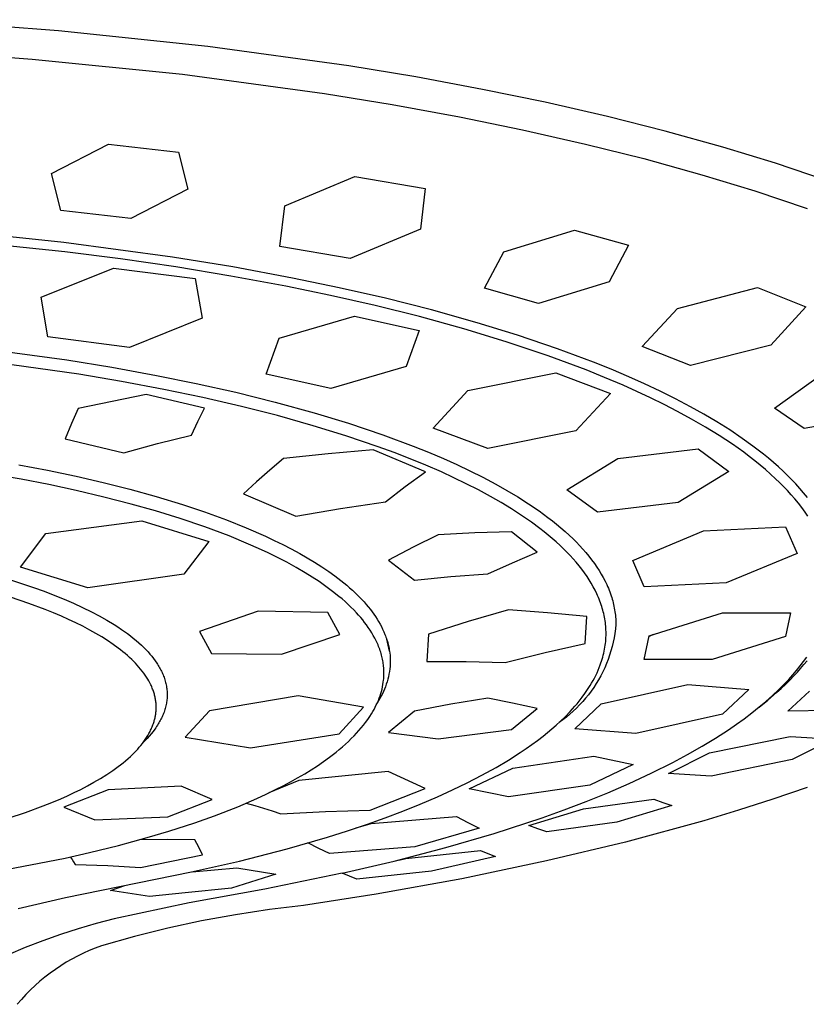
# Model space of a CAD drawing. Units: millimetres. Extents: x -701 to 579, y -1656 to 1895.
# Drawn here: x 440 to 471, y 1132 to 1171 of the extents above; entities that cross this region are included whole.
import ezdxf

# ---------------------------------------------------------------- set-up
doc = ezdxf.new("R2010")
doc.units = ezdxf.units.MM
doc.header["$MEASUREMENT"] = 0
doc.layers.add('Default', color=7, linetype='Continuous', true_color=0x000000)

msp = doc.modelspace()

# ---------------------------------------------------------------- linework, layer by layer
at = {"layer": 'Default', "color": 7, "true_color": 0xffffff}
for p, q in [((441.937, 1170.454), (436.068, 1170.885)), ((447.79, 1169.841), (441.937, 1170.454)), ((435.019, 1169.75), (440.916, 1169.341)), ((453.317, 1169.076), (447.79, 1169.841)), ((440.916, 1169.341), (446.796, 1168.745)), ((446.796, 1168.745), (452.366, 1167.989)), ((455.94, 1168.64), (453.317, 1169.076)), ((458.554, 1168.155), (455.94, 1168.64)), ((452.366, 1167.989), (455.013, 1167.558)), ((461.01, 1167.649), (458.554, 1168.155)), ((463.456, 1167.091), (461.01, 1167.649)), ((455.013, 1167.558), (457.651, 1167.075)), ((457.651, 1167.075), (460.131, 1166.57)), ((465.723, 1166.519), (463.456, 1167.091)), ((460.131, 1166.57), (462.598, 1166.012)), ((467.977, 1165.892), (465.723, 1166.519)), ((441.667, 1164.854), (443.904, 1166.008)), ((443.904, 1166.008), (446.648, 1165.697)), ((446.648, 1165.697), (447.014, 1164.246)), ((462.598, 1166.012), (464.884, 1165.439)), ((470.035, 1165.261), (467.977, 1165.892)), ((464.884, 1165.439), (467.155, 1164.809)), ((472.075, 1164.57), (470.035, 1165.261)), ((442.03, 1163.408), (441.667, 1164.854)), ((450.813, 1163.586), (453.556, 1164.743)), ((453.556, 1164.743), (456.309, 1164.27)), ((467.155, 1164.809), (469.225, 1164.174)), ((447.014, 1164.246), (444.775, 1163.096)), ((456.309, 1164.27), (456.124, 1162.674)), ((469.225, 1164.174), (471.276, 1163.479)), ((444.775, 1163.096), (442.03, 1163.408)), ((450.623, 1161.999), (450.813, 1163.586)), ((442.154, 1162.155), (437.664, 1162.615)), ((456.124, 1162.674), (453.379, 1161.525)), ((459.4, 1161.78), (462.162, 1162.641)), ((462.162, 1162.641), (464.277, 1162.043)), ((442.196, 1161.789), (437.897, 1162.237)), ((446.414, 1161.577), (442.154, 1162.155)), ((444.369, 1161.51), (442.196, 1161.789)), ((453.379, 1161.525), (450.623, 1161.999)), ((464.277, 1162.043), (463.52, 1160.613)), ((446.537, 1161.193), (444.369, 1161.51)), ((448.77, 1161.191), (446.414, 1161.577)), ((458.64, 1160.355), (459.4, 1161.78)), ((441.258, 1160.008), (444.101, 1161.148)), ((444.101, 1161.148), (447.3, 1160.734)), ((448.699, 1160.835), (446.537, 1161.193)), ((451.117, 1160.755), (448.77, 1161.191)), ((447.3, 1160.734), (447.573, 1159.189)), ((450.852, 1160.434), (448.699, 1160.835)), ((452.938, 1160.378), (451.117, 1160.755)), ((452.607, 1160.073), (450.852, 1160.434)), ((454.751, 1159.963), (452.938, 1160.378)), ((460.756, 1159.756), (458.64, 1160.355)), ((463.52, 1160.613), (460.756, 1159.756)), ((466.205, 1159.57), (469.341, 1160.381)), ((469.341, 1160.381), (471.233, 1159.635)), ((441.531, 1158.456), (441.258, 1160.008)), ((454.355, 1159.677), (452.607, 1160.073)), ((456.554, 1159.507), (454.751, 1159.963)), ((456.093, 1159.244), (454.355, 1159.677)), ((458.345, 1159.007), (456.554, 1159.507)), ((464.822, 1158.073), (466.205, 1159.57)), ((471.233, 1159.635), (469.852, 1158.13)), ((447.573, 1159.189), (444.73, 1158.041)), ((450.586, 1158.405), (453.54, 1159.264)), ((453.54, 1159.264), (456.072, 1158.697)), ((457.821, 1158.769), (456.093, 1159.244)), ((456.072, 1158.697), (455.568, 1157.29)), ((459.487, 1158.263), (457.821, 1158.769)), ((459.927, 1158.52), (458.345, 1159.007)), ((444.73, 1158.041), (441.531, 1158.456)), ((450.081, 1156.992), (450.586, 1158.405)), ((461.494, 1157.988), (459.927, 1158.52)), ((438.731, 1158.021), (442.267, 1157.546)), ((461.138, 1157.708), (459.487, 1158.263)), ((462.903, 1157.461), (461.494, 1157.988)), ((466.715, 1157.326), (464.822, 1158.073)), ((469.852, 1158.13), (466.715, 1157.326)), ((442.267, 1157.546), (444.027, 1157.261)), ((462.615, 1157.158), (461.138, 1157.708)), ((442.741, 1156.987), (439.394, 1157.461)), ((444.027, 1157.261), (445.782, 1156.942)), ((455.568, 1157.29), (452.613, 1156.426)), ((463.346, 1156.864), (462.615, 1157.158)), ((463.6, 1157.18), (462.903, 1157.461)), ((464.292, 1156.885), (463.6, 1157.18)), ((444.408, 1156.706), (442.741, 1156.987)), ((445.782, 1156.942), (447.34, 1156.627)), ((452.613, 1156.426), (450.081, 1156.992)), ((457.99, 1156.351), (461.435, 1157.038)), ((461.435, 1157.038), (463.577, 1156.236)), ((464.072, 1156.555), (463.346, 1156.864)), ((464.907, 1156.61), (464.292, 1156.885)), ((470, 1155.651), (471.765, 1156.929)), ((446.069, 1156.393), (444.408, 1156.706)), ((447.595, 1156.074), (446.069, 1156.393)), ((447.34, 1156.627), (448.891, 1156.28)), ((465.146, 1156.064), (464.072, 1156.555)), ((465.516, 1156.323), (464.907, 1156.61)), ((445.373, 1156.194), (442.72, 1155.647)), ((447.67, 1155.657), (445.373, 1156.194)), ((449.114, 1155.723), (447.595, 1156.074)), ((448.891, 1156.28), (450.433, 1155.898)), ((456.63, 1154.875), (457.99, 1156.351)), ((463.577, 1156.236), (462.218, 1154.767)), ((465.676, 1155.803), (465.146, 1156.064)), ((466.118, 1156.023), (465.516, 1156.323)), ((466.714, 1155.709), (466.118, 1156.023)), ((442.72, 1155.647), (442.457, 1155.055)), ((447.408, 1155.132), (447.67, 1155.657)), ((450.524, 1155.365), (449.114, 1155.723)), ((450.433, 1155.898), (451.964, 1155.476)), ((466.201, 1155.532), (465.676, 1155.803)), ((467.232, 1155.42), (466.714, 1155.709)), ((471.163, 1154.857), (470, 1155.651)), ((451.924, 1154.971), (450.524, 1155.365)), ((451.964, 1155.476), (453.313, 1155.065)), ((466.752, 1155.232), (466.201, 1155.532)), ((467.296, 1154.917), (466.752, 1155.232)), ((467.743, 1155.118), (467.232, 1155.42)), ((474.032, 1155.384), (471.163, 1154.857)), ((442.457, 1155.055), (442.207, 1154.457)), ((447.156, 1154.602), (447.408, 1155.132)), ((453.204, 1154.576), (451.924, 1154.971)), ((453.313, 1155.065), (454.65, 1154.616)), ((458.773, 1154.073), (456.63, 1154.875)), ((467.83, 1154.587), (467.296, 1154.917)), ((468.245, 1154.802), (467.743, 1155.118)), ((442.207, 1154.457), (444.509, 1153.905)), ((445.828, 1154.269), (447.156, 1154.602)), ((454.473, 1154.144), (453.204, 1154.576)), ((454.65, 1154.616), (455.848, 1154.169)), ((462.218, 1154.767), (458.773, 1154.073)), ((468.353, 1154.24), (467.83, 1154.587)), ((468.738, 1154.47), (468.245, 1154.802)), ((469.157, 1154.17), (468.738, 1154.47)), ((444.509, 1153.905), (445.828, 1154.269)), ((455.098, 1153.914), (454.473, 1154.144)), ((455.848, 1154.169), (456.441, 1153.931)), ((468.795, 1153.927), (468.353, 1154.24)), ((469.565, 1153.855), (469.157, 1154.17)), ((450.757, 1153.679), (450.224, 1153.232)), ((452.514, 1153.868), (450.757, 1153.679)), ((454.275, 1154.023), (452.514, 1153.868)), ((456.321, 1153.163), (454.275, 1154.023)), ((455.72, 1153.673), (455.098, 1153.914)), ((456.441, 1153.931), (457.029, 1153.681)), ((457.029, 1153.681), (457.549, 1153.448)), ((461.864, 1152.458), (463.859, 1153.688)), ((463.859, 1153.688), (467.016, 1154.061)), ((467.016, 1154.061), (468.218, 1153.18)), ((469.012, 1153.764), (468.795, 1153.927)), ((469.226, 1153.598), (469.012, 1153.764)), ((469.765, 1153.692), (469.565, 1153.855)), ((469.962, 1153.526), (469.765, 1153.692)), ((440.389, 1153.442), (441.517, 1153.225)), ((456.336, 1153.42), (455.72, 1153.673)), ((456.948, 1153.155), (456.336, 1153.42)), ((457.549, 1153.448), (458.065, 1153.204)), ((469.436, 1153.428), (469.226, 1153.598)), ((469.644, 1153.254), (469.436, 1153.428)), ((470.155, 1153.355), (469.962, 1153.526)), ((470.345, 1153.181), (470.155, 1153.355)), ((440.474, 1152.872), (438.065, 1153.279)), ((441.517, 1153.225), (442.641, 1152.986)), ((442.641, 1152.986), (443.691, 1152.743)), ((450.224, 1153.232), (449.704, 1152.772)), ((455.53, 1152.586), (456.321, 1153.163)), ((457.438, 1152.93), (456.948, 1153.155)), ((457.923, 1152.696), (457.438, 1152.93)), ((458.065, 1153.204), (458.575, 1152.949)), ((458.575, 1152.949), (459.078, 1152.682)), ((468.218, 1153.18), (466.222, 1151.955)), ((469.847, 1153.075), (469.644, 1153.254)), ((470.046, 1152.891), (469.847, 1153.075)), ((470.512, 1153.019), (470.345, 1153.181)), ((470.676, 1152.854), (470.512, 1153.019)), ((441.559, 1152.659), (440.474, 1152.872)), ((442.64, 1152.427), (441.559, 1152.659)), ((443.691, 1152.743), (444.736, 1152.478)), ((449.704, 1152.772), (449.195, 1152.298)), ((454.758, 1151.985), (455.53, 1152.586)), ((458.403, 1152.451), (457.923, 1152.696)), ((459.078, 1152.682), (459.514, 1152.436)), ((470.204, 1152.74), (470.046, 1152.891)), ((470.359, 1152.585), (470.204, 1152.74)), ((470.51, 1152.428), (470.359, 1152.585)), ((470.837, 1152.685), (470.676, 1152.854)), ((470.992, 1152.513), (470.837, 1152.685)), ((443.716, 1152.174), (442.64, 1152.427)), ((444.787, 1151.898), (443.716, 1152.174)), ((444.736, 1152.478), (445.774, 1152.19)), ((445.774, 1152.19), (446.805, 1151.875)), ((449.195, 1152.298), (451.243, 1151.422)), ((458.877, 1152.195), (458.403, 1152.451)), ((459.289, 1151.959), (458.877, 1152.195)), ((459.514, 1152.436), (459.943, 1152.18)), ((459.943, 1152.18), (460.364, 1151.911)), ((463.067, 1151.577), (461.864, 1152.458)), ((470.658, 1152.266), (470.51, 1152.428)), ((470.801, 1152.101), (470.658, 1152.266)), ((471.144, 1152.336), (470.992, 1152.513)), ((471.29, 1152.155), (471.144, 1152.336)), ((445.749, 1151.626), (444.787, 1151.898)), ((446.805, 1151.875), (447.667, 1151.587)), ((452.997, 1151.728), (454.758, 1151.985)), ((459.694, 1151.712), (459.289, 1151.959)), ((460.364, 1151.911), (460.777, 1151.628)), ((466.222, 1151.955), (463.067, 1151.577)), ((470.94, 1151.933), (470.801, 1152.101)), ((471.074, 1151.76), (470.94, 1151.933)), ((471.204, 1151.584), (471.074, 1151.76)), ((446.705, 1151.331), (445.749, 1151.626)), ((447.667, 1151.587), (448.521, 1151.275)), ((451.243, 1151.422), (452.997, 1151.728)), ((460.093, 1151.455), (459.694, 1151.712)), ((460.482, 1151.184), (460.093, 1151.455)), ((460.777, 1151.628), (461.125, 1151.373)), ((461.125, 1151.373), (461.296, 1151.24)), ((471.314, 1151.425), (471.204, 1151.584)), ((441.451, 1150.747), (445.208, 1151.237)), ((445.208, 1151.237), (447.84, 1150.427)), ((447.671, 1151.004), (446.705, 1151.331)), ((448.627, 1150.646), (447.671, 1151.004)), ((448.521, 1151.275), (449.294, 1150.968)), ((460.812, 1150.939), (460.482, 1151.184)), ((461.296, 1151.24), (461.464, 1151.105)), ((461.464, 1151.105), (461.63, 1150.967)), ((467.222, 1150.852), (470.438, 1151.001)), ((470.438, 1151.001), (470.888, 1149.965)), ((440.455, 1149.426), (441.451, 1150.747)), ((449.395, 1150.329), (448.627, 1150.646)), ((449.294, 1150.968), (450.055, 1150.635)), ((450.055, 1150.635), (450.396, 1150.476)), ((456.815, 1150.696), (455.839, 1150.212)), ((458.254, 1150.764), (456.815, 1150.696)), ((459.694, 1150.806), (458.254, 1150.764)), ((460.705, 1150.008), (459.694, 1150.806)), ((460.974, 1150.813), (460.812, 1150.939)), ((461.134, 1150.683), (460.974, 1150.813)), ((461.291, 1150.55), (461.134, 1150.683)), ((461.63, 1150.967), (461.793, 1150.825)), ((461.793, 1150.825), (461.952, 1150.679)), ((461.952, 1150.679), (462.108, 1150.53)), ((464.445, 1149.688), (467.222, 1150.852)), ((447.84, 1150.427), (446.857, 1149.145)), ((449.776, 1150.161), (449.395, 1150.329)), ((450.396, 1150.476), (450.733, 1150.31)), ((450.733, 1150.31), (451.066, 1150.138)), ((455.839, 1150.212), (454.876, 1149.701)), ((461.445, 1150.415), (461.291, 1150.55)), ((461.597, 1150.276), (461.445, 1150.415)), ((461.745, 1150.134), (461.597, 1150.276)), ((462.108, 1150.53), (462.237, 1150.402)), ((462.237, 1150.402), (462.363, 1150.27)), ((462.363, 1150.27), (462.486, 1150.136)), ((450.153, 1149.985), (449.776, 1150.161)), ((450.523, 1149.804), (450.153, 1149.985)), ((451.066, 1150.138), (451.396, 1149.958)), ((451.396, 1149.958), (451.687, 1149.792)), ((459.73, 1149.596), (460.705, 1150.008)), ((461.87, 1150.008), (461.745, 1150.134)), ((461.993, 1149.88), (461.87, 1150.008)), ((462.112, 1149.75), (461.993, 1149.88)), ((462.486, 1150.136), (462.606, 1149.999)), ((462.606, 1149.999), (462.722, 1149.858)), ((462.722, 1149.858), (462.834, 1149.715)), ((470.888, 1149.965), (468.109, 1148.807)), ((450.889, 1149.614), (450.523, 1149.804)), ((451.251, 1149.416), (450.889, 1149.614)), ((451.687, 1149.792), (451.974, 1149.619)), ((451.974, 1149.619), (452.256, 1149.439)), ((452.256, 1149.439), (452.533, 1149.251)), ((454.876, 1149.701), (455.888, 1148.91)), ((458.764, 1149.162), (459.73, 1149.596)), ((462.229, 1149.616), (462.112, 1149.75)), ((462.342, 1149.48), (462.229, 1149.616)), ((462.451, 1149.34), (462.342, 1149.48)), ((462.834, 1149.715), (462.942, 1149.568)), ((462.942, 1149.568), (463.045, 1149.418)), ((464.895, 1148.651), (464.445, 1149.688)), ((443.089, 1148.616), (440.455, 1149.426)), ((446.857, 1149.145), (443.089, 1148.616)), ((451.607, 1149.208), (451.251, 1149.416)), ((451.884, 1149.036), (451.607, 1149.208)), ((452.533, 1149.251), (452.773, 1149.078)), ((452.773, 1149.078), (453.007, 1148.899)), ((455.888, 1148.91), (457.324, 1149.053)), ((457.324, 1149.053), (458.764, 1149.162)), ((462.556, 1149.198), (462.451, 1149.34)), ((462.657, 1149.052), (462.556, 1149.198)), ((462.741, 1148.923), (462.657, 1149.052)), ((463.045, 1149.418), (463.13, 1149.287)), ((463.13, 1149.287), (463.21, 1149.154)), ((463.21, 1149.154), (463.287, 1149.018)), ((440.107, 1148.909), (440.958, 1148.63)), ((452.157, 1148.857), (451.884, 1149.036)), ((452.424, 1148.67), (452.157, 1148.857)), ((452.686, 1148.476), (452.424, 1148.67)), ((453.007, 1148.899), (453.236, 1148.712)), ((453.236, 1148.712), (453.348, 1148.616)), ((462.822, 1148.791), (462.741, 1148.923)), ((462.899, 1148.656), (462.822, 1148.791)), ((463.287, 1149.018), (463.36, 1148.88)), ((463.36, 1148.88), (463.427, 1148.739)), ((463.427, 1148.739), (463.459, 1148.668)), ((463.459, 1148.668), (463.49, 1148.597)), ((468.109, 1148.807), (464.895, 1148.651)), ((440.958, 1148.63), (441.379, 1148.479)), ((441.379, 1148.479), (441.798, 1148.319)), ((441.798, 1148.319), (442.164, 1148.17)), ((452.933, 1148.279), (452.686, 1148.476)), ((453.053, 1148.178), (452.933, 1148.279)), ((453.348, 1148.616), (453.458, 1148.517)), ((453.458, 1148.517), (453.553, 1148.429)), ((453.553, 1148.429), (453.646, 1148.34)), ((453.646, 1148.34), (453.738, 1148.248)), ((462.971, 1148.519), (462.899, 1148.656)), ((463.039, 1148.38), (462.971, 1148.519)), ((463.071, 1148.31), (463.039, 1148.38)), ((463.101, 1148.239), (463.071, 1148.31)), ((463.49, 1148.597), (463.519, 1148.524)), ((463.519, 1148.524), (463.547, 1148.452)), ((463.547, 1148.452), (463.574, 1148.379)), ((463.574, 1148.379), (463.599, 1148.305)), ((463.599, 1148.305), (463.621, 1148.237)), ((440.781, 1148.003), (440.064, 1148.246)), ((441.425, 1147.762), (440.781, 1148.003)), ((442.164, 1148.17), (442.527, 1148.014)), ((442.527, 1148.014), (442.886, 1147.849)), ((453.172, 1148.074), (453.053, 1148.178)), ((453.288, 1147.967), (453.172, 1148.074)), ((453.402, 1147.858), (453.288, 1147.967)), ((453.738, 1148.248), (453.827, 1148.155)), ((453.827, 1148.155), (453.915, 1148.06)), ((453.915, 1148.06), (454, 1147.963)), ((454, 1147.963), (454.084, 1147.864)), ((463.131, 1148.168), (463.101, 1148.239)), ((463.159, 1148.096), (463.131, 1148.168)), ((463.186, 1148.023), (463.159, 1148.096)), ((463.211, 1147.95), (463.186, 1148.023)), ((463.233, 1147.882), (463.211, 1147.95)), ((463.621, 1148.237), (463.641, 1148.168)), ((463.641, 1148.168), (463.661, 1148.099)), ((463.661, 1148.099), (463.679, 1148.03)), ((463.679, 1148.03), (463.695, 1147.961)), ((463.695, 1147.961), (463.711, 1147.891)), ((463.711, 1147.891), (463.725, 1147.821)), ((441.744, 1147.634), (441.425, 1147.762)), ((442.06, 1147.499), (441.744, 1147.634)), ((442.886, 1147.849), (443.24, 1147.674)), ((443.24, 1147.674), (443.541, 1147.516)), ((443.541, 1147.516), (443.838, 1147.349)), ((449.761, 1147.696), (447.47, 1146.902)), ((452.503, 1147.65), (449.761, 1147.696)), ((452.974, 1146.789), (452.503, 1147.65)), ((453.513, 1147.747), (453.402, 1147.858)), ((453.622, 1147.633), (453.513, 1147.747)), ((453.704, 1147.542), (453.622, 1147.633)), ((453.785, 1147.449), (453.704, 1147.542)), ((454.084, 1147.864), (454.164, 1147.763)), ((454.164, 1147.763), (454.233, 1147.673)), ((454.233, 1147.673), (454.3, 1147.581)), ((454.3, 1147.581), (454.364, 1147.487)), ((459.573, 1147.753), (458.002, 1147.298)), ((461.111, 1147.637), (459.573, 1147.753)), ((462.645, 1147.486), (461.111, 1147.637)), ((463.254, 1147.814), (463.233, 1147.882)), ((463.274, 1147.745), (463.254, 1147.814)), ((463.292, 1147.675), (463.274, 1147.745)), ((463.309, 1147.605), (463.292, 1147.675)), ((463.325, 1147.535), (463.309, 1147.605)), ((463.339, 1147.465), (463.325, 1147.535)), ((463.725, 1147.821), (463.737, 1147.75)), ((463.737, 1147.75), (463.748, 1147.679)), ((463.748, 1147.679), (463.758, 1147.609)), ((463.758, 1147.609), (463.767, 1147.538)), ((463.767, 1147.538), (463.774, 1147.466)), ((465.094, 1146.735), (467.96, 1147.634)), ((467.96, 1147.634), (470.632, 1147.631)), ((470.632, 1147.631), (470.432, 1146.704)), ((442.341, 1147.373), (442.06, 1147.499)), ((442.619, 1147.242), (442.341, 1147.373)), ((442.895, 1147.105), (442.619, 1147.242)), ((443.838, 1147.349), (444.129, 1147.172)), ((444.129, 1147.172), (444.272, 1147.08)), ((453.863, 1147.355), (453.785, 1147.449)), ((453.939, 1147.259), (453.863, 1147.355)), ((454.013, 1147.161), (453.939, 1147.259)), ((454.084, 1147.061), (454.013, 1147.161)), ((454.364, 1147.487), (454.426, 1147.392)), ((454.426, 1147.392), (454.486, 1147.295)), ((454.486, 1147.295), (454.542, 1147.196)), ((454.542, 1147.196), (454.596, 1147.096)), ((458.002, 1147.298), (456.446, 1146.793)), ((462.582, 1146.435), (462.645, 1147.486)), ((463.352, 1147.395), (463.339, 1147.465)), ((463.363, 1147.324), (463.352, 1147.395)), ((463.373, 1147.253), (463.363, 1147.324)), ((463.381, 1147.181), (463.373, 1147.253)), ((463.388, 1147.11), (463.381, 1147.181)), ((463.786, 1147.181), (463.769, 1147.005)), ((463.774, 1147.466), (463.779, 1147.395)), ((463.779, 1147.395), (463.783, 1147.324)), ((463.783, 1147.324), (463.785, 1147.252)), ((463.785, 1147.252), (463.786, 1147.181)), ((443.167, 1146.961), (442.895, 1147.105)), ((443.403, 1146.829), (443.167, 1146.961)), ((443.636, 1146.69), (443.403, 1146.829)), ((444.272, 1147.08), (444.413, 1146.985)), ((444.413, 1146.985), (444.53, 1146.903)), ((444.53, 1146.903), (444.647, 1146.818)), ((444.647, 1146.818), (444.761, 1146.731)), ((444.761, 1146.731), (444.873, 1146.642)), ((447.47, 1146.902), (447.942, 1146.035)), ((450.681, 1146.014), (452.974, 1146.789)), ((454.153, 1146.959), (454.084, 1147.061)), ((454.218, 1146.855), (454.153, 1146.959)), ((454.279, 1146.751), (454.218, 1146.855)), ((454.337, 1146.646), (454.279, 1146.751)), ((454.596, 1147.096), (454.646, 1146.994)), ((454.646, 1146.994), (454.693, 1146.891)), ((454.693, 1146.891), (454.737, 1146.786)), ((454.737, 1146.786), (454.758, 1146.733)), ((454.758, 1146.733), (454.777, 1146.68)), ((456.446, 1146.793), (456.383, 1145.722)), ((463.394, 1147.039), (463.388, 1147.11)), ((463.398, 1146.967), (463.394, 1147.039)), ((463.397, 1146.669), (463.4, 1146.746)), ((463.4, 1146.895), (463.398, 1146.967)), ((463.401, 1146.824), (463.4, 1146.895)), ((463.4, 1146.746), (463.401, 1146.824)), ((463.745, 1146.83), (463.715, 1146.656)), ((463.769, 1147.005), (463.745, 1146.83)), ((464.893, 1145.807), (465.094, 1146.735)), ((465.243, 1146.78), (465.087, 1146.7)), ((443.865, 1146.545), (443.636, 1146.69)), ((444.089, 1146.393), (443.865, 1146.545)), ((444.279, 1146.255), (444.089, 1146.393)), ((444.873, 1146.642), (444.984, 1146.551)), ((444.984, 1146.551), (445.092, 1146.457)), ((445.092, 1146.457), (445.197, 1146.36)), ((445.197, 1146.36), (445.3, 1146.26)), ((454.391, 1146.538), (454.337, 1146.646)), ((454.442, 1146.429), (454.391, 1146.538)), ((454.466, 1146.374), (454.442, 1146.429)), ((454.489, 1146.318), (454.466, 1146.374)), ((454.777, 1146.68), (454.796, 1146.626)), ((454.796, 1146.626), (454.813, 1146.572)), ((454.916, 1146.129), (454.805, 1146.599)), ((454.813, 1146.572), (454.83, 1146.517)), ((454.83, 1146.517), (454.845, 1146.463)), ((454.845, 1146.463), (454.86, 1146.408)), ((454.86, 1146.408), (454.873, 1146.353)), ((454.873, 1146.353), (454.886, 1146.297)), ((461.012, 1146.077), (462.582, 1146.435)), ((463.357, 1146.284), (463.369, 1146.361)), ((463.369, 1146.361), (463.378, 1146.437)), ((463.378, 1146.437), (463.386, 1146.514)), ((463.386, 1146.514), (463.392, 1146.592)), ((463.392, 1146.592), (463.397, 1146.669)), ((463.68, 1146.484), (463.639, 1146.312)), ((463.715, 1146.656), (463.68, 1146.484)), ((470.432, 1146.704), (467.564, 1145.809)), ((444.372, 1146.184), (444.279, 1146.255)), ((444.464, 1146.111), (444.372, 1146.184)), ((444.554, 1146.036), (444.464, 1146.111)), ((444.643, 1145.959), (444.554, 1146.036)), ((444.731, 1145.881), (444.643, 1145.959)), ((445.3, 1146.26), (445.378, 1146.181)), ((445.378, 1146.181), (445.453, 1146.1)), ((445.453, 1146.1), (445.526, 1146.017)), ((445.526, 1146.017), (445.597, 1145.932)), ((447.942, 1146.035), (450.681, 1146.014)), ((454.51, 1146.262), (454.489, 1146.318)), ((454.531, 1146.206), (454.51, 1146.262)), ((454.551, 1146.149), (454.531, 1146.206)), ((454.569, 1146.092), (454.551, 1146.149)), ((454.586, 1146.034), (454.569, 1146.092)), ((454.603, 1145.976), (454.586, 1146.034)), ((454.616, 1145.922), (454.603, 1145.976)), ((454.886, 1146.297), (454.897, 1146.241)), ((454.897, 1146.241), (454.907, 1146.185)), ((454.907, 1146.185), (454.916, 1146.129)), ((454.916, 1146.129), (454.926, 1146.052)), ((454.926, 1146.052), (454.934, 1145.974)), ((454.934, 1145.974), (454.94, 1145.896)), ((459.45, 1145.682), (461.012, 1146.077)), ((463.273, 1145.897), (463.293, 1145.974)), ((463.293, 1145.974), (463.312, 1146.052)), ((463.312, 1146.052), (463.329, 1146.129)), ((463.329, 1146.129), (463.344, 1146.208)), ((463.344, 1146.208), (463.357, 1146.284)), ((463.539, 1145.974), (463.48, 1145.807)), ((463.592, 1146.142), (463.539, 1145.974)), ((463.639, 1146.312), (463.592, 1146.142)), ((444.816, 1145.801), (444.731, 1145.881)), ((444.889, 1145.73), (444.816, 1145.801)), ((444.959, 1145.657), (444.889, 1145.73)), ((445.028, 1145.584), (444.959, 1145.657)), ((445.095, 1145.508), (445.028, 1145.584)), ((445.597, 1145.932), (445.665, 1145.846)), ((445.665, 1145.846), (445.731, 1145.757)), ((445.731, 1145.757), (445.793, 1145.666)), ((445.793, 1145.666), (445.823, 1145.619)), ((445.823, 1145.619), (445.853, 1145.572)), ((445.853, 1145.572), (445.879, 1145.528)), ((454.629, 1145.868), (454.616, 1145.922)), ((454.641, 1145.813), (454.629, 1145.868)), ((454.652, 1145.758), (454.641, 1145.813)), ((454.661, 1145.703), (454.652, 1145.758)), ((454.67, 1145.648), (454.661, 1145.703)), ((454.677, 1145.593), (454.67, 1145.648)), ((454.683, 1145.537), (454.677, 1145.593)), ((454.941, 1145.637), (454.934, 1145.535)), ((454.94, 1145.896), (454.943, 1145.818)), ((454.944, 1145.74), (454.941, 1145.637)), ((454.943, 1145.818), (454.944, 1145.74)), ((456.383, 1145.722), (457.917, 1145.727)), ((457.917, 1145.727), (459.45, 1145.682)), ((463.135, 1145.488), (463.176, 1145.593)), ((463.176, 1145.593), (463.202, 1145.669)), ((463.202, 1145.669), (463.227, 1145.744)), ((463.227, 1145.744), (463.251, 1145.82)), ((463.251, 1145.82), (463.273, 1145.897)), ((463.416, 1145.643), (463.347, 1145.481)), ((463.48, 1145.807), (463.416, 1145.643)), ((467.564, 1145.809), (464.893, 1145.807)), ((471.009, 1145.554), (471.139, 1145.725)), ((471.027, 1145.454), (471.154, 1145.603)), ((471.139, 1145.725), (471.263, 1145.899)), ((471.154, 1145.603), (471.277, 1145.754)), ((445.161, 1145.431), (445.095, 1145.508)), ((445.224, 1145.352), (445.161, 1145.431)), ((445.285, 1145.271), (445.224, 1145.352)), ((445.343, 1145.189), (445.285, 1145.271)), ((445.392, 1145.115), (445.343, 1145.189)), ((445.879, 1145.528), (445.905, 1145.483)), ((445.905, 1145.483), (445.93, 1145.437)), ((445.93, 1145.437), (445.954, 1145.391)), ((445.954, 1145.391), (445.977, 1145.345)), ((445.977, 1145.345), (445.999, 1145.298)), ((445.999, 1145.298), (446.021, 1145.251)), ((446.021, 1145.251), (446.041, 1145.203)), ((446.041, 1145.203), (446.06, 1145.155)), ((454.688, 1145.481), (454.683, 1145.537)), ((454.692, 1145.426), (454.688, 1145.481)), ((454.695, 1145.37), (454.692, 1145.426)), ((454.694, 1145.146), (454.696, 1145.202)), ((454.696, 1145.314), (454.695, 1145.37)), ((454.697, 1145.258), (454.696, 1145.314)), ((454.696, 1145.202), (454.697, 1145.258)), ((454.892, 1145.23), (454.871, 1145.129)), ((454.909, 1145.331), (454.892, 1145.23)), ((454.923, 1145.433), (454.909, 1145.331)), ((454.934, 1145.535), (454.923, 1145.433)), ((462.997, 1145.177), (463.046, 1145.279)), ((463.046, 1145.279), (463.092, 1145.383)), ((463.092, 1145.383), (463.135, 1145.488)), ((463.271, 1145.321), (463.191, 1145.164)), ((463.347, 1145.481), (463.271, 1145.321)), ((470.56, 1145.026), (470.714, 1145.198)), ((470.714, 1145.198), (470.864, 1145.374)), ((470.765, 1145.165), (470.897, 1145.308)), ((470.864, 1145.374), (471.009, 1145.554)), ((470.897, 1145.308), (471.027, 1145.454)), ((445.438, 1145.04), (445.392, 1145.115)), ((445.482, 1144.964), (445.438, 1145.04)), ((445.524, 1144.887), (445.482, 1144.964)), ((445.563, 1144.808), (445.524, 1144.887)), ((445.582, 1144.768), (445.563, 1144.808)), ((446.06, 1145.155), (446.078, 1145.107)), ((446.078, 1145.107), (446.095, 1145.058)), ((446.095, 1145.058), (446.111, 1145.009)), ((446.111, 1145.009), (446.126, 1144.959)), ((446.126, 1144.959), (446.139, 1144.909)), ((446.139, 1144.909), (446.152, 1144.859)), ((446.152, 1144.859), (446.163, 1144.808)), ((446.163, 1144.808), (446.172, 1144.76)), ((454.641, 1144.732), (454.658, 1144.821)), ((454.658, 1144.821), (454.672, 1144.911)), ((454.672, 1144.911), (454.683, 1145.001)), ((454.683, 1145.001), (454.687, 1145.046)), ((454.687, 1145.046), (454.691, 1145.091)), ((454.691, 1145.091), (454.694, 1145.146)), ((454.79, 1144.833), (454.756, 1144.736)), ((454.82, 1144.931), (454.79, 1144.833)), ((454.847, 1145.029), (454.82, 1144.931)), ((454.871, 1145.129), (454.847, 1145.029)), ((462.778, 1144.78), (462.836, 1144.877)), ((462.836, 1144.877), (462.892, 1144.976)), ((462.892, 1144.976), (462.946, 1145.076)), ((463.014, 1144.859), (462.918, 1144.711)), ((462.946, 1145.076), (462.997, 1145.177)), ((463.105, 1145.01), (463.014, 1144.859)), ((463.191, 1145.164), (463.105, 1145.01)), ((463.213, 1144.065), (466.605, 1144.827)), ((466.605, 1144.827), (468.994, 1144.633)), ((470.163, 1144.619), (470.401, 1144.858)), ((470.259, 1144.666), (470.431, 1144.829)), ((470.401, 1144.858), (470.56, 1145.026)), ((470.431, 1144.829), (470.6, 1144.995)), ((470.6, 1144.995), (470.765, 1145.165)), ((445.6, 1144.728), (445.582, 1144.768)), ((445.617, 1144.687), (445.6, 1144.728)), ((445.633, 1144.646), (445.617, 1144.687)), ((445.648, 1144.605), (445.633, 1144.646)), ((445.663, 1144.563), (445.648, 1144.605)), ((445.676, 1144.525), (445.663, 1144.563)), ((445.687, 1144.486), (445.676, 1144.525)), ((445.699, 1144.448), (445.687, 1144.486)), ((445.709, 1144.409), (445.699, 1144.448)), ((446.172, 1144.76), (446.179, 1144.713)), ((446.179, 1144.713), (446.186, 1144.664)), ((446.186, 1144.664), (446.191, 1144.616)), ((446.191, 1144.616), (446.196, 1144.568)), ((446.196, 1144.568), (446.199, 1144.519)), ((446.199, 1144.519), (446.201, 1144.471)), ((446.201, 1144.471), (446.201, 1144.422)), ((446.201, 1144.422), (446.201, 1144.374)), ((454.546, 1144.383), (454.573, 1144.469)), ((454.573, 1144.469), (454.599, 1144.556)), ((454.635, 1144.453), (454.589, 1144.361)), ((454.599, 1144.556), (454.621, 1144.644)), ((454.621, 1144.644), (454.641, 1144.732)), ((454.679, 1144.546), (454.635, 1144.453)), ((454.719, 1144.64), (454.679, 1144.546)), ((454.756, 1144.736), (454.719, 1144.64)), ((462.465, 1144.323), (462.574, 1144.472)), ((462.574, 1144.472), (462.678, 1144.624)), ((462.712, 1144.425), (462.601, 1144.288)), ((462.678, 1144.624), (462.778, 1144.78)), ((462.817, 1144.566), (462.712, 1144.425)), ((462.918, 1144.711), (462.817, 1144.566)), ((468.994, 1144.633), (467.963, 1143.659)), ((469.745, 1144.217), (470.084, 1144.508)), ((469.917, 1144.387), (470.163, 1144.619)), ((470.084, 1144.508), (470.259, 1144.666)), ((470.52, 1143.782), (471.374, 1144.565)), ((445.719, 1144.369), (445.709, 1144.409)), ((445.728, 1144.33), (445.719, 1144.369)), ((445.736, 1144.29), (445.728, 1144.33)), ((445.743, 1144.251), (445.736, 1144.29)), ((445.749, 1144.211), (445.743, 1144.251)), ((445.755, 1144.171), (445.749, 1144.211)), ((445.76, 1144.131), (445.755, 1144.171)), ((445.764, 1144.091), (445.76, 1144.131)), ((445.767, 1144.051), (445.764, 1144.091)), ((445.769, 1144.01), (445.767, 1144.051)), ((446.162, 1144.039), (446.152, 1143.989)), ((446.171, 1144.087), (446.162, 1144.039)), ((446.179, 1144.134), (446.171, 1144.087)), ((446.186, 1144.182), (446.179, 1144.134)), ((446.191, 1144.23), (446.186, 1144.182)), ((446.196, 1144.278), (446.191, 1144.23)), ((446.199, 1144.326), (446.196, 1144.278)), ((446.201, 1144.374), (446.199, 1144.326)), ((451.33, 1144.378), (447.857, 1143.794)), ((453.895, 1143.931), (451.33, 1144.378)), ((454.398, 1144.023), (454.439, 1144.111)), ((454.487, 1144.183), (454.432, 1144.096)), ((454.439, 1144.111), (454.477, 1144.201)), ((454.477, 1144.201), (454.513, 1144.291)), ((454.54, 1144.271), (454.487, 1144.183)), ((454.513, 1144.291), (454.546, 1144.383)), ((454.589, 1144.361), (454.54, 1144.271)), ((457.323, 1144.048), (455.888, 1143.776)), ((458.764, 1144.284), (457.323, 1144.048)), ((459.737, 1144.092), (458.764, 1144.284)), ((460.705, 1143.878), (459.737, 1144.092)), ((462.177, 1143.969), (462.265, 1144.072)), ((462.182, 1143.091), (463.213, 1144.065)), ((462.265, 1144.072), (462.351, 1144.177)), ((462.351, 1144.177), (462.465, 1144.323)), ((462.486, 1144.154), (462.366, 1144.024)), ((462.601, 1144.288), (462.486, 1144.154)), ((469.397, 1143.939), (469.745, 1144.217)), ((469.405, 1143.945), (469.664, 1144.163)), ((469.664, 1144.163), (469.917, 1144.387)), ((445.747, 1143.629), (445.752, 1143.666)), ((445.752, 1143.666), (445.757, 1143.704)), ((445.757, 1143.704), (445.761, 1143.741)), ((445.761, 1143.741), (445.765, 1143.779)), ((445.765, 1143.779), (445.767, 1143.817)), ((445.767, 1143.817), (445.769, 1143.854)), ((445.77, 1143.97), (445.769, 1144.01)), ((445.769, 1143.854), (445.77, 1143.892)), ((445.771, 1143.93), (445.77, 1143.97)), ((445.77, 1143.892), (445.771, 1143.93)), ((446.041, 1143.647), (446.021, 1143.599)), ((446.061, 1143.694), (446.041, 1143.647)), ((446.079, 1143.743), (446.061, 1143.694)), ((446.096, 1143.791), (446.079, 1143.743)), ((446.111, 1143.84), (446.096, 1143.791)), ((446.126, 1143.889), (446.111, 1143.84)), ((446.139, 1143.939), (446.126, 1143.889)), ((446.152, 1143.989), (446.139, 1143.939)), ((447.857, 1143.794), (446.908, 1142.754)), ((452.948, 1142.897), (453.895, 1143.931)), ((454.137, 1143.565), (454.211, 1143.681)), ((454.211, 1143.681), (454.261, 1143.765)), ((454.261, 1143.765), (454.309, 1143.85)), ((454.309, 1143.85), (454.354, 1143.936)), ((454.354, 1143.936), (454.398, 1144.023)), ((455.888, 1143.776), (454.876, 1142.939)), ((459.694, 1143.063), (460.705, 1143.878)), ((461.807, 1143.573), (461.996, 1143.768)), ((461.982, 1143.661), (461.846, 1143.549)), ((462.114, 1143.778), (461.982, 1143.661)), ((461.996, 1143.768), (462.087, 1143.867)), ((462.087, 1143.867), (462.177, 1143.969)), ((462.242, 1143.899), (462.114, 1143.778)), ((462.366, 1144.024), (462.242, 1143.899)), ((467.963, 1143.659), (464.568, 1142.904)), ((468.814, 1143.485), (469.113, 1143.711)), ((469.113, 1143.711), (469.405, 1143.945)), ((472.525, 1143.804), (470.52, 1143.782)), ((445.646, 1143.247), (445.662, 1143.291)), ((445.662, 1143.291), (445.676, 1143.336)), ((445.676, 1143.336), (445.687, 1143.372)), ((445.687, 1143.372), (445.698, 1143.408)), ((445.698, 1143.408), (445.708, 1143.444)), ((445.708, 1143.444), (445.717, 1143.481)), ((445.717, 1143.481), (445.725, 1143.518)), ((445.725, 1143.518), (445.733, 1143.555)), ((445.733, 1143.555), (445.74, 1143.592)), ((445.74, 1143.592), (445.747, 1143.629)), ((445.854, 1143.28), (445.822, 1143.228)), ((445.881, 1143.324), (445.854, 1143.28)), ((445.906, 1143.369), (445.881, 1143.324)), ((445.931, 1143.414), (445.906, 1143.369)), ((445.955, 1143.46), (445.931, 1143.414)), ((445.978, 1143.506), (445.955, 1143.46)), ((446, 1143.552), (445.978, 1143.506)), ((446.021, 1143.599), (446, 1143.552)), ((453.894, 1143.231), (453.978, 1143.34)), ((453.978, 1143.34), (454.059, 1143.451)), ((454.059, 1143.451), (454.137, 1143.565)), ((461.447, 1143.233), (461.612, 1143.384)), ((461.706, 1143.441), (461.563, 1143.338)), ((461.612, 1143.384), (461.807, 1143.573)), ((461.846, 1143.549), (461.706, 1143.441)), ((468.201, 1143.054), (468.51, 1143.266)), ((468.51, 1143.266), (468.814, 1143.485)), ((445.442, 1142.824), (445.489, 1142.905)), ((445.489, 1142.905), (445.511, 1142.947)), ((445.574, 1142.888), (445.495, 1142.797)), ((445.511, 1142.947), (445.533, 1142.988)), ((445.533, 1142.988), (445.554, 1143.03)), ((445.554, 1143.03), (445.574, 1143.073)), ((445.574, 1143.073), (445.593, 1143.116)), ((445.649, 1142.982), (445.574, 1142.888)), ((445.593, 1143.116), (445.612, 1143.159)), ((445.612, 1143.159), (445.629, 1143.203)), ((445.629, 1143.203), (445.646, 1143.247)), ((445.721, 1143.079), (445.649, 1142.982)), ((445.756, 1143.128), (445.721, 1143.079)), ((445.789, 1143.178), (445.756, 1143.128)), ((445.822, 1143.228), (445.789, 1143.178)), ((449.472, 1142.343), (452.948, 1142.897)), ((453.531, 1142.818), (453.625, 1142.918)), ((453.625, 1142.918), (453.718, 1143.02)), ((453.718, 1143.02), (453.807, 1143.125)), ((453.807, 1143.125), (453.894, 1143.231)), ((454.876, 1142.939), (456.815, 1142.695)), ((456.815, 1142.695), (459.694, 1143.063)), ((460.932, 1142.801), (461.106, 1142.941)), ((461.106, 1142.941), (461.278, 1143.085)), ((461.278, 1143.085), (461.447, 1143.233)), ((464.568, 1142.904), (462.182, 1143.091)), ((467.687, 1142.72), (468.201, 1143.054)), ((445.17, 1142.439), (445.229, 1142.513)), ((445.229, 1142.513), (445.286, 1142.588)), ((445.331, 1142.62), (445.246, 1142.535)), ((445.286, 1142.588), (445.34, 1142.665)), ((445.414, 1142.707), (445.331, 1142.62)), ((445.34, 1142.665), (445.392, 1142.744)), ((445.392, 1142.744), (445.442, 1142.824)), ((445.495, 1142.797), (445.414, 1142.707)), ((446.908, 1142.754), (449.472, 1142.343)), ((453.066, 1142.378), (453.186, 1142.484)), ((453.186, 1142.484), (453.303, 1142.593)), ((453.303, 1142.593), (453.418, 1142.704)), ((453.418, 1142.704), (453.531, 1142.818)), ((460.491, 1142.469), (460.713, 1142.633)), ((460.713, 1142.633), (460.932, 1142.801)), ((467.164, 1142.402), (467.687, 1142.72)), ((467.457, 1142.149), (470.617, 1142.789)), ((470.617, 1142.789), (472.291, 1142.686)), ((472.291, 1142.686), (470.689, 1141.88)), ((444.851, 1142.091), (444.918, 1142.158)), ((444.918, 1142.158), (444.983, 1142.226)), ((444.983, 1142.226), (445.047, 1142.295)), ((445.047, 1142.295), (445.109, 1142.366)), ((445.109, 1142.366), (445.17, 1142.439)), ((452.567, 1141.978), (452.82, 1142.174)), ((452.82, 1142.174), (452.944, 1142.275)), ((452.944, 1142.275), (453.066, 1142.378)), ((459.572, 1141.859), (460.037, 1142.156)), ((460.037, 1142.156), (460.266, 1142.31)), ((460.266, 1142.31), (460.491, 1142.469)), ((465.853, 1141.341), (467.457, 1142.149)), ((466.593, 1142.077), (467.164, 1142.402)), ((444.377, 1141.68), (444.476, 1141.758)), ((444.476, 1141.758), (444.572, 1141.838)), ((444.572, 1141.838), (444.667, 1141.92)), ((444.667, 1141.92), (444.76, 1142.005)), ((444.76, 1142.005), (444.851, 1142.091)), ((452.089, 1141.641), (452.33, 1141.806)), ((452.33, 1141.806), (452.567, 1141.978)), ((459.097, 1141.577), (459.572, 1141.859)), ((459.746, 1141.547), (462.928, 1142.01)), ((462.928, 1142.01), (464.466, 1141.685)), ((465.169, 1141.345), (466.014, 1141.767)), ((466.014, 1141.767), (466.593, 1142.077)), ((470.689, 1141.88), (467.525, 1141.234)), ((443.832, 1141.293), (444.074, 1141.456)), ((444.074, 1141.456), (444.278, 1141.604)), ((444.278, 1141.604), (444.377, 1141.68)), ((451.313, 1141.164), (451.595, 1141.329)), ((454.861, 1141.417), (451.36, 1141.055)), ((451.595, 1141.329), (451.844, 1141.482)), ((451.844, 1141.482), (452.089, 1141.641)), ((456.31, 1140.743), (454.861, 1141.417)), ((458.042, 1140.736), (459.746, 1141.547)), ((458.533, 1141.265), (459.097, 1141.577)), ((464.466, 1141.685), (462.763, 1140.876)), ((464.312, 1140.948), (465.169, 1141.345)), ((467.525, 1141.234), (465.853, 1141.341)), ((443.076, 1140.849), (443.332, 1140.99)), ((443.332, 1140.99), (443.584, 1141.138)), ((443.584, 1141.138), (443.832, 1141.293)), ((451.36, 1141.055), (450.185, 1140.575)), ((450.741, 1140.852), (451.029, 1141.005)), ((451.029, 1141.005), (451.313, 1141.164)), ((457.38, 1140.689), (457.961, 1140.969)), ((457.961, 1140.969), (458.533, 1141.265)), ((463.468, 1140.584), (464.312, 1140.948)), ((443.892, 1140.702), (442.146, 1140.022)), ((442.295, 1140.465), (442.558, 1140.587)), ((442.558, 1140.587), (442.819, 1140.715)), ((442.819, 1140.715), (443.076, 1140.849)), ((446.754, 1140.84), (443.892, 1140.702)), ((447.971, 1140.314), (446.754, 1140.84)), ((450.084, 1140.526), (450.45, 1140.704)), ((450.45, 1140.704), (450.741, 1140.852)), ((454.157, 1139.901), (456.31, 1140.743)), ((456.793, 1140.423), (457.38, 1140.689)), ((459.579, 1140.417), (458.042, 1140.736)), ((462.763, 1140.876), (459.579, 1140.417)), ((462.616, 1140.24), (463.468, 1140.584)), ((471.277, 1140.792), (469.935, 1140.329)), ((441.344, 1140.065), (441.688, 1140.203)), ((441.688, 1140.203), (442.03, 1140.347)), ((442.03, 1140.347), (442.295, 1140.465)), ((446.227, 1139.634), (447.971, 1140.314)), ((448.966, 1140.035), (449.714, 1140.356)), ((449.292, 1140.171), (449.637, 1140.082)), ((449.714, 1140.356), (450.084, 1140.526)), ((456.115, 1140.134), (456.793, 1140.423)), ((461.758, 1139.913), (462.616, 1140.24)), ((462.523, 1139.949), (465.276, 1140.33)), ((465.276, 1140.33), (465.625, 1140.204)), ((465.625, 1140.204), (465.978, 1140.086)), ((469.935, 1140.329), (468.585, 1139.894)), ((439.971, 1139.584), (440.648, 1139.809)), ((440.648, 1139.809), (441.344, 1140.065)), ((442.146, 1140.022), (443.361, 1139.517)), ((448.056, 1139.681), (448.966, 1140.035)), ((449.637, 1140.082), (449.979, 1139.983)), ((449.979, 1139.983), (450.318, 1139.873)), ((450.318, 1139.873), (450.654, 1139.753)), ((450.654, 1139.753), (452.405, 1139.848)), ((452.405, 1139.848), (454.157, 1139.901)), ((454.743, 1139.601), (455.432, 1139.86)), ((455.432, 1139.86), (456.115, 1140.134)), ((460.373, 1139.292), (462.523, 1139.949)), ((460.893, 1139.603), (461.758, 1139.913)), ((465.978, 1140.086), (463.827, 1139.429)), ((468.585, 1139.894), (467.227, 1139.483)), ((443.361, 1139.517), (446.227, 1139.634)), ((446.273, 1139.077), (447.286, 1139.407)), ((447.286, 1139.407), (448.056, 1139.681)), ((454.049, 1139.354), (454.743, 1139.601)), ((454.19, 1139.379), (457.534, 1139.651)), ((457.534, 1139.651), (457.979, 1139.42)), ((457.979, 1139.42), (458.429, 1139.197)), ((459.015, 1138.986), (460.893, 1139.603)), ((463.827, 1139.429), (461.08, 1139.048)), ((467.227, 1139.483), (464.162, 1138.645)), ((445.424, 1138.824), (446.273, 1139.077)), ((452.483, 1138.844), (453.268, 1139.092)), ((453.268, 1139.092), (454.049, 1139.354)), ((453.612, 1139.205), (454.19, 1139.379)), ((458.429, 1139.197), (455.91, 1138.46)), ((460.725, 1139.166), (460.373, 1139.292)), ((461.08, 1139.048), (460.725, 1139.166)), ((444.295, 1138.516), (445.424, 1138.824)), ((446.198, 1138.752), (445.112, 1138.736)), ((447.285, 1138.741), (446.198, 1138.752)), ((447.441, 1138.444), (447.285, 1138.741)), ((450.901, 1138.385), (452.483, 1138.844)), ((457.118, 1138.43), (459.015, 1138.986)), ((464.162, 1138.645), (461.073, 1137.906)), ((443.159, 1138.236), (444.295, 1138.516)), ((447.587, 1138.143), (447.441, 1138.444)), ((449.034, 1137.904), (450.901, 1138.385)), ((452.139, 1138.402), (451.719, 1138.616)), ((452.564, 1138.196), (452.139, 1138.402)), ((455.91, 1138.46), (452.564, 1138.196)), ((455.093, 1137.9), (457.118, 1138.43)), ((455.553, 1138.01), (458.474, 1138.316)), ((458.474, 1138.316), (458.768, 1138.197)), ((438.891, 1137.375), (442.199, 1138.018)), ((442.199, 1138.018), (443.159, 1138.236)), ((442.406, 1138.064), (442.472, 1137.97)), ((442.472, 1137.97), (442.535, 1137.873)), ((442.535, 1137.873), (442.595, 1137.775)), ((445.155, 1137.654), (447.587, 1138.143)), ((447.154, 1137.477), (449.034, 1137.904)), ((453.055, 1137.423), (455.093, 1137.9)), ((455.275, 1137.944), (455.553, 1138.01)), ((459.066, 1138.087), (456.557, 1137.506)), ((461.073, 1137.906), (457.744, 1137.212)), ((458.768, 1138.197), (459.066, 1138.087)), ((442.213, 1136.471), (447.154, 1137.477)), ((442.595, 1137.775), (443.876, 1137.73)), ((443.876, 1137.73), (445.155, 1137.654)), ((447.179, 1137.482), (448.929, 1137.644)), ((448.929, 1137.644), (450.464, 1137.396)), ((456.557, 1137.506), (453.631, 1137.196)), ((450.464, 1137.396), (448.727, 1136.838)), ((453.055, 1137.423), (450.025, 1136.803)), ((453.341, 1137.305), (453.055, 1137.423)), ((453.631, 1137.196), (453.341, 1137.305)), ((457.744, 1137.212), (454.398, 1136.607)), ((443.978, 1136.749), (444.543, 1136.951)), ((445.513, 1136.519), (443.978, 1136.749)), ((448.727, 1136.838), (446.91, 1136.664)), ((450.025, 1136.803), (447.067, 1136.262)), ((440.363, 1136.044), (442.213, 1136.471)), ((446.91, 1136.664), (445.513, 1136.519)), ((454.398, 1136.607), (451.549, 1136.156)), ((447.067, 1136.262), (444.126, 1135.635)), ((450.21, 1136), (448.876, 1135.801)), ((451.549, 1136.156), (450.21, 1136)), ((444.126, 1135.635), (443.416, 1135.454)), ((447.549, 1135.559), (446.23, 1135.275)), ((448.876, 1135.801), (447.549, 1135.559)), ((442.712, 1135.251), (442.015, 1135.027)), ((443.416, 1135.454), (442.712, 1135.251)), ((446.23, 1135.275), (444.922, 1134.948)), ((441.325, 1134.78), (440.643, 1134.512)), ((442.015, 1135.027), (441.325, 1134.78)), ((444.922, 1134.948), (443.624, 1134.58)), ((440.643, 1134.512), (439.969, 1134.222)), ((443.151, 1134.396), (442.919, 1134.292)), ((443.386, 1134.492), (443.151, 1134.396)), ((443.624, 1134.58), (443.386, 1134.492)), ((442.466, 1134.061), (442.246, 1133.934)), ((442.69, 1134.18), (442.466, 1134.061)), ((442.919, 1134.292), (442.69, 1134.18)), ((441.819, 1133.658), (441.613, 1133.51)), ((442.03, 1133.8), (441.819, 1133.658)), ((442.246, 1133.934), (442.03, 1133.8)), ((441.411, 1133.354), (441.216, 1133.192)), ((441.613, 1133.51), (441.411, 1133.354)), ((440.841, 1132.849), (440.663, 1132.668)), ((441.025, 1133.024), (440.841, 1132.849)), ((441.216, 1133.192), (441.025, 1133.024)), ((440.491, 1132.481), (440.325, 1132.288)), ((440.663, 1132.668), (440.491, 1132.481))]:
    msp.add_line(p, q, dxfattribs=at)

doc.saveas('drawing.dxf')
